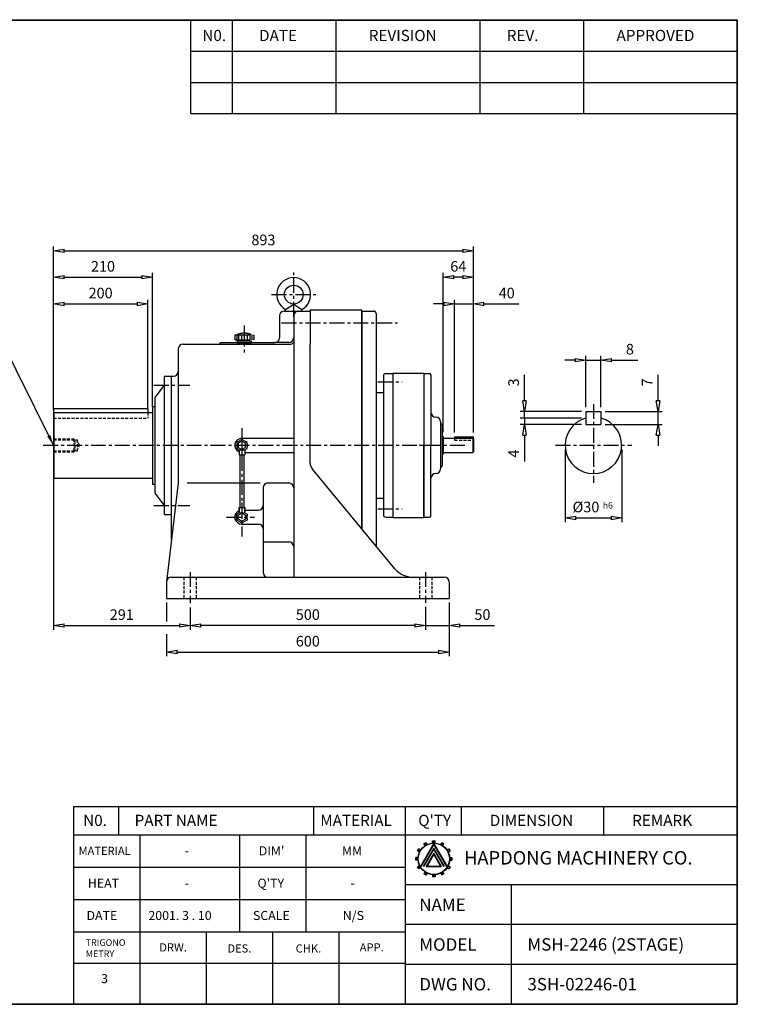
# Model space of a CAD drawing. Extents: x 9 to 3056, y 10 to 2101.
# Drawn here: x 1532 to 3056, y 10 to 2101 of the extents above; entities that cross this region are included whole.
import ezdxf

# ---------------------------------------------------------------- set-up
doc = ezdxf.new("R2010")
doc.units = 0
for name, pattern in [('CENTER', [50.8, 31.75, -6.35, 6.35, -6.35]), ('HIDDEN', [9.525, 6.35, -3.175]), ('PHANTOM', [63.5, 31.75, -6.35, 6.35, -6.35, 6.35, -6.35])]:
    doc.linetypes.add(name, pattern=pattern)
doc.layers.get('0').update_dxf_attribs({"linetype": 'CONTINUOUS'})
doc.layers.get('DEFPOINTS').update_dxf_attribs({"linetype": 'CONTINUOUS'})
for name, color, linetype in [('1', 1, 'CENTER'), ('2', 2, 'HIDDEN'), ('4', 6, 'PHANTOM'), ('5', 3, 'CONTINUOUS')]:
    doc.layers.add(name, color=color, linetype=linetype)
doc.dimstyles.new('ISO-25', dxfattribs={"dimscale": 9, "dimtxt": 2.5, "dimasz": 2.5, "dimexe": 1, "dimexo": 1, "dimgap": 1, "dimtad": 1, "dimdec": 0, "dimtxsty": 'STANDARD', "dimblk": 'CLOSEDBLANK', "dimcen": 2.5, "dimclrd": 4, "dimclre": 4, "dimclrt": 4, "dimazin": 3, "dimtfac": 1, "dimtdec": 0, "dimtmove": 0, "dimatfit": 3})

# ---------------------------------------------------------------- blocks, each defined once
blk = doc.blocks.new('CAP')
at = {"layer": '4'}
for p, q in [((76.9, 91), (77.9, 92)), ((76.9, 91), (76.9, 82)), ((77.9, 92), (115.9, 92)), ((80.9, 92), (80.9, 81)), ((84.9, 92), (84.9, 81)), ((90.9, 92), (90.9, 81)), ((96.9, 92), (96.9, 81)), ((102.9, 92), (102.9, 81)), ((108.9, 92), (108.9, 81)), ((112.9, 92), (112.9, 81)), ((115.9, 92), (116.9, 91)), ((116.9, 91), (116.9, 82)), ((76.9, 82), (77.9, 81)), ((77.9, 81), (115.9, 81)), ((81.9, 79), (111.9, 79)), ((81.9, 79), (81.9, 75)), ((81.9, 75), (111.9, 75)), ((86.9, 81), (86.9, 79)), ((106.9, 81), (106.9, 79)), ((111.9, 79), (111.9, 75)), ((116.9, 82), (115.9, 81))]:
    blk.add_line(p, q, dxfattribs=at)
blk.add_arc((96.9, 56.6), 38.5, 67.0409, 112.9591, dxfattribs=at)
blk = doc.blocks.new('_CLOSEDBLANK')
at = {"color": 0}
for p, q in [((-1, 0.167), (0, 0)), ((-1, 0.167), (-1, -0.167)), ((0, 0), (-1, -0.167))]:
    blk.add_line(p, q, dxfattribs=at)
blk = doc.blocks.new('*D20')
at = {"color": 4}
for p, q in [((1604.3, 1272.1), (1604.3, 1563)), ((1626.8, 1554), (1791.8, 1554)), ((1814.3, 1278.6), (1814.3, 1563))]:
    blk.add_line(p, q, dxfattribs=at)
at = {"layer": 'DEFPOINTS', "color": 0}
for p in [(1814.3, 1554), (1604.3, 1263.1), (1814.3, 1269.6)]:
    blk.add_point(p, dxfattribs=at)
at = {"color": 4, "xscale": 22.5, "yscale": 22.5, "zscale": 22.5, "rotation": 180}
blk.add_blockref('_CLOSEDBLANK', (1604.3, 1554), dxfattribs=at)
at = {"color": 4, "xscale": 22.5, "yscale": 22.5, "zscale": 22.5}
blk.add_blockref('_CLOSEDBLANK', (1814.3, 1554), dxfattribs=at)
at = {"color": 4, "insert": (1709.3, 1574.2), "char_height": 22.5, "attachment_point": 5}
blk.add_mtext('210', dxfattribs=at)
blk = doc.blocks.new('*D21')
at = {"color": 4}
for p, q in [((1604.3, 1272.1), (1604.3, 1506.3)), ((1804.3, 1273.1), (1804.3, 1506.3)), ((1626.8, 1497.3), (1781.8, 1497.3))]:
    blk.add_line(p, q, dxfattribs=at)
at = {"layer": 'DEFPOINTS', "color": 0}
for p in [(1804.3, 1497.3), (1604.3, 1263.1), (1804.3, 1264.1)]:
    blk.add_point(p, dxfattribs=at)
at = {"color": 4, "xscale": 22.5, "yscale": 22.5, "zscale": 22.5, "rotation": 180}
blk.add_blockref('_CLOSEDBLANK', (1604.3, 1497.3), dxfattribs=at)
at = {"color": 4, "xscale": 22.5, "yscale": 22.5, "zscale": 22.5}
blk.add_blockref('_CLOSEDBLANK', (1804.3, 1497.3), dxfattribs=at)
at = {"color": 4, "insert": (1704.3, 1517.5), "char_height": 22.5, "attachment_point": 5}
blk.add_mtext('200', dxfattribs=at)
blk = doc.blocks.new('*D22')
at = {"color": 4}
for p, q in [((1894.3, 852.7), (1894.3, 805.5)), ((2394.3, 854), (2394.3, 805.5)), ((2371.8, 814.5), (1916.8, 814.5))]:
    blk.add_line(p, q, dxfattribs=at)
at = {"layer": 'DEFPOINTS', "color": 0}
for p in [(1894.3, 861.7), (2394.3, 863), (1894.3, 814.5)]:
    blk.add_point(p, dxfattribs=at)
at = {"color": 4, "xscale": 22.5, "yscale": 22.5, "zscale": 22.5, "rotation": 180}
blk.add_blockref('_CLOSEDBLANK', (1894.3, 814.5), dxfattribs=at)
at = {"color": 4, "xscale": 22.5, "yscale": 22.5, "zscale": 22.5}
blk.add_blockref('_CLOSEDBLANK', (2394.3, 814.5), dxfattribs=at)
at = {"color": 4, "insert": (2144.3, 834.7), "char_height": 22.5, "attachment_point": 5}
blk.add_mtext('500', dxfattribs=at)
blk = doc.blocks.new('*D23')
at = {"color": 4}
for p, q in [((1604.3, 1129.1), (1604.3, 805.5)), ((1894.3, 852.7), (1894.3, 805.5)), ((1626.8, 814.5), (1871.8, 814.5))]:
    blk.add_line(p, q, dxfattribs=at)
at = {"layer": 'DEFPOINTS', "color": 0}
for p in [(1604.3, 1138.1), (1894.3, 861.7), (1894.3, 814.5)]:
    blk.add_point(p, dxfattribs=at)
at = {"color": 4, "xscale": 22.5, "yscale": 22.5, "zscale": 22.5, "rotation": 180}
blk.add_blockref('_CLOSEDBLANK', (1604.3, 814.5), dxfattribs=at)
at = {"color": 4, "xscale": 22.5, "yscale": 22.5, "zscale": 22.5}
blk.add_blockref('_CLOSEDBLANK', (1894.3, 814.5), dxfattribs=at)
at = {"color": 4, "insert": (1749.3, 834.7), "char_height": 22.5, "attachment_point": 5}
blk.add_mtext('291', dxfattribs=at)
blk = doc.blocks.new('*D24')
at = {"color": 4}
for p, q in [((2444.3, 863.1), (2444.3, 805.5)), ((2394.3, 854), (2394.3, 805.5)), ((2371.8, 814.5), (2349.3, 814.5)), ((2394.3, 814.5), (2444.3, 814.5)), ((2466.8, 814.5), (2541, 814.5))]:
    blk.add_line(p, q, dxfattribs=at)
at = {"layer": 'DEFPOINTS', "color": 0}
for p in [(2394.3, 863), (2444.3, 872.1), (2444.3, 814.5)]:
    blk.add_point(p, dxfattribs=at)
at = {"color": 4, "xscale": 22.5, "yscale": 22.5, "zscale": 22.5}
blk.add_blockref('_CLOSEDBLANK', (2394.3, 814.5), dxfattribs=at)
at = {"color": 4, "xscale": 22.5, "yscale": 22.5, "zscale": 22.5, "rotation": 180}
blk.add_blockref('_CLOSEDBLANK', (2444.3, 814.5), dxfattribs=at)
at = {"color": 4, "insert": (2515.1, 834.7), "char_height": 22.5, "attachment_point": 5}
blk.add_mtext('50', dxfattribs=at)
blk = doc.blocks.new('*D25')
at = {"color": 4}
for p, q in [((2887.9, 1291.6), (2887.9, 1347.1)), ((2775.7, 1269.1), (2896.9, 1269.1)), ((2887.9, 1241.1), (2887.9, 1269.1)), ((2775.7, 1241.1), (2896.9, 1241.1)), ((2887.9, 1218.6), (2887.9, 1196.1))]:
    blk.add_line(p, q, dxfattribs=at)
at = {"layer": 'DEFPOINTS', "color": 0}
for p in [(2766.7, 1269.1), (2887.9, 1269.1), (2766.7, 1241.1)]:
    blk.add_point(p, dxfattribs=at)
at = {"color": 4, "xscale": 22.5, "yscale": 22.5, "zscale": 22.5}
for p, rotation in [((2887.9, 1269.1), 270), ((2887.9, 1241.1), 90)]:
    blk.add_blockref('_CLOSEDBLANK', p, dxfattribs=dict(at, rotation=rotation))
at = {"color": 4, "insert": (2867.6, 1330.6), "char_height": 22.5, "attachment_point": 5, "rotation": 90}
blk.add_mtext('7', dxfattribs=at)
blk = doc.blocks.new('*D26')
at = {"color": 4}
for p, q in [((2734.7, 1278.1), (2734.7, 1387)), ((2766.7, 1278.1), (2766.7, 1387)), ((2712.2, 1378), (2689.7, 1378)), ((2734.7, 1378), (2766.7, 1378)), ((2789.2, 1378), (2844.7, 1378))]:
    blk.add_line(p, q, dxfattribs=at)
at = {"layer": 'DEFPOINTS', "color": 0}
for p in [(2766.7, 1378), (2734.7, 1269.1), (2766.7, 1269.1)]:
    blk.add_point(p, dxfattribs=at)
at = {"color": 4, "xscale": 22.5, "yscale": 22.5, "zscale": 22.5}
blk.add_blockref('_CLOSEDBLANK', (2734.7, 1378), dxfattribs=at)
at = {"color": 4, "xscale": 22.5, "yscale": 22.5, "zscale": 22.5, "rotation": 180}
blk.add_blockref('_CLOSEDBLANK', (2766.7, 1378), dxfattribs=at)
at = {"color": 4, "insert": (2828.2, 1398.3), "char_height": 22.5, "attachment_point": 5}
blk.add_mtext('8', dxfattribs=at)
blk = doc.blocks.new('*D27')
at = {"color": 4}
for p, q in [((1604.3, 1284.1), (1604.3, 1619.1)), ((1626.8, 1610.1), (2473.3, 1610.1)), ((2495.8, 1224.1), (2495.8, 1619.1))]:
    blk.add_line(p, q, dxfattribs=at)
at = {"layer": 'DEFPOINTS', "color": 0}
for p in [(2495.8, 1610.1), (1604.3, 1275.1), (2495.8, 1215.1)]:
    blk.add_point(p, dxfattribs=at)
at = {"color": 4, "xscale": 22.5, "yscale": 22.5, "zscale": 22.5, "rotation": 180}
blk.add_blockref('_CLOSEDBLANK', (1604.3, 1610.1), dxfattribs=at)
at = {"color": 4, "xscale": 22.5, "yscale": 22.5, "zscale": 22.5}
blk.add_blockref('_CLOSEDBLANK', (2495.8, 1610.1), dxfattribs=at)
at = {"color": 4, "insert": (2050, 1630.3), "char_height": 22.5, "attachment_point": 5}
blk.add_mtext('893', dxfattribs=at)
blk = doc.blocks.new('*D28')
at = {"color": 4}
for p, q in [((2455.8, 1224.1), (2455.8, 1506.3)), ((2495.8, 1224.1), (2495.8, 1506.3)), ((2433.3, 1497.3), (2410.8, 1497.3)), ((2455.8, 1497.3), (2495.8, 1497.3)), ((2518.3, 1497.3), (2592.5, 1497.3))]:
    blk.add_line(p, q, dxfattribs=at)
at = {"layer": 'DEFPOINTS', "color": 0}
for p in [(2495.8, 1497.3), (2455.8, 1215.1), (2495.8, 1215.1)]:
    blk.add_point(p, dxfattribs=at)
at = {"color": 4, "xscale": 22.5, "yscale": 22.5, "zscale": 22.5}
blk.add_blockref('_CLOSEDBLANK', (2455.8, 1497.3), dxfattribs=at)
at = {"color": 4, "xscale": 22.5, "yscale": 22.5, "zscale": 22.5, "rotation": 180}
blk.add_blockref('_CLOSEDBLANK', (2495.8, 1497.3), dxfattribs=at)
at = {"color": 4, "insert": (2566.6, 1517.5), "char_height": 22.5, "attachment_point": 5}
blk.add_mtext('40', dxfattribs=at)
blk = doc.blocks.new('*D29')
at = {"color": 4}
for p, q in [((2431.8, 1225.1), (2431.8, 1563)), ((2473.3, 1554), (2454.3, 1554)), ((2495.8, 1224.1), (2495.8, 1563))]:
    blk.add_line(p, q, dxfattribs=at)
at = {"layer": 'DEFPOINTS', "color": 0}
for p in [(2431.8, 1554), (2431.8, 1216.1), (2495.8, 1215.1)]:
    blk.add_point(p, dxfattribs=at)
at = {"color": 4, "xscale": 22.5, "yscale": 22.5, "zscale": 22.5, "rotation": 180}
blk.add_blockref('_CLOSEDBLANK', (2431.8, 1554), dxfattribs=at)
at = {"color": 4, "xscale": 22.5, "yscale": 22.5, "zscale": 22.5}
blk.add_blockref('_CLOSEDBLANK', (2495.8, 1554), dxfattribs=at)
at = {"color": 4, "insert": (2463.8, 1574.2), "char_height": 22.5, "attachment_point": 5}
blk.add_mtext('64', dxfattribs=at)

msp = doc.modelspace()

# ---------------------------------------------------------------- linework, layer by layer
for p, q in [((8.7, 2100.8), (3056.2, 2100.8)), ((8.7, 2099.7), (3056.2, 2099.7)), ((1896.2, 1901.7), (1896.2, 2099.7)), ((1984.2, 1901.7), (1984.2, 2099.7)), ((2204.2, 1901.7), (2204.2, 2099.7)), ((2510.3, 1901.7), (2510.3, 2099.7)), ((2730.3, 1901.7), (2730.3, 2099.7)), ((3055.2, 2100.8), (3055.2, 10.2)), ((3056.2, 2100.8), (3056.2, 10.2)), ((1896.2, 2033.7), (3056.2, 2033.7)), ((1896.2, 1967.7), (3056.2, 1967.7)), ((1896.2, 1901.7), (3056.2, 1901.7)), ((2096.8, 1485.6), (2114.3, 1497.1)), ((2096.8, 1482.1), (2096.8, 1485.6)), ((2114.3, 1497.1), (2131.8, 1485.6)), ((2131.8, 1482.1), (2131.8, 1485.6)), ((2149.3, 1484.6), (2149.3, 1412.1)), ((2149.3, 1484.6), (2259.3, 1484.6)), ((2259.3, 1019.2), (2259.3, 1484.6)), ((2084.3, 1472.1), (2084.3, 1425.1)), ((2094.3, 1482.1), (2149.3, 1482.1)), ((2096.8, 1482.1), (2131.8, 1482.1)), ((2114.3, 1472.1), (2114.3, 917.1)), ((2259.3, 1482.1), (2259.3, 1019.2)), ((2259.3, 1482.1), (2284.3, 1482.1)), ((2289.3, 1477.1), (2289.3, 983)), ((1869.3, 1402.1), (1869.3, 1117.1)), ((1879.3, 1412.1), (2109, 1412.1)), ((1959.3, 1415.1), (2074.3, 1415.1)), ((1959.3, 1415.1), (1959.3, 1415.1)), ((2104.3, 1415.1), (2074.3, 1415.1)), ((2149.3, 1159.3), (2149.3, 1412.1)), ((1839.3, 1344.1), (1854.3, 1344.1)), ((1839.3, 1344.1), (1839.3, 1050.1)), ((1854.3, 1344.1), (1854.3, 997.1)), ((1854.3, 1344.1), (1859.3, 1344.1)), ((2304.8, 1344.6), (2304.8, 1049.6)), ((2309.8, 1349.6), (2324.8, 1349.6)), ((2324.8, 1350.6), (2324.8, 1043.6)), ((2324.8, 1350.6), (2390.8, 1350.6)), ((2324.8, 1349.6), (2324.8, 1044.6)), ((2390.8, 1350.6), (2390.8, 1043.6)), ((2390.8, 1349.6), (2390.8, 1197.1)), ((2390.8, 1349.6), (2402.8, 1349.6)), ((2390.8, 1347.6), (2390.8, 1197.1)), ((2390.8, 1347.6), (2390.8, 1197.1)), ((2405.8, 1346.6), (2405.8, 1197.1)), ((1839.3, 1324.6), (1821.3, 1301.3)), ((2289.3, 1309.6), (2304.8, 1309.6)), ((1814.3, 1279.6), (1819.3, 1279.6)), ((1814.3, 1279.6), (1814.3, 1114.6)), ((1819.3, 1295.2), (1819.3, 1099)), ((1604.3, 1275.1), (1604.3, 1128.1)), ((1604.3, 1275.1), (1804.3, 1275.1)), ((1605.3, 1267.1), (1604.3, 1266.1)), ((1605.3, 1267.1), (1814.3, 1267.1)), ((1605.3, 1267.1), (1605.3, 1127.1)), ((1804.3, 1274.1), (1804.3, 1267.1)), ((2415.8, 1257.1), (2416.3, 1257.1)), ((2734.7, 1269.1), (2734.7, 1241.1)), ((2734.7, 1269.1), (2766.7, 1269.1)), ((2766.7, 1269.1), (2766.7, 1241.1)), ((2426.3, 1247.1), (2426.3, 1147.1)), ((2429.3, 1241.1), (2429.8, 1241.1)), ((2429.8, 1241.1), (2429.8, 1153.1)), ((2734.7, 1241.1), (2766.7, 1241.1)), ((2429.8, 1216.1), (2431.8, 1216.1)), ((2431.8, 1216.1), (2431.8, 1178.1)), ((2455.8, 1215.1), (2455.8, 1212.1)), ((2455.8, 1215.1), (2495.8, 1215.1)), ((2495.8, 1211.1), (2495.8, 1215.1)), ((2004.3, 1212.1), (2114.3, 1212.1)), ((2390.8, 1046.6), (2390.8, 1197.1)), ((2390.8, 1044.6), (2390.8, 1197.1)), ((2390.8, 1046.6), (2390.8, 1197.1)), ((2405.8, 1047.6), (2405.8, 1197.1)), ((2431.8, 1212.1), (2494.8, 1212.1)), ((2494.8, 1212.1), (2495.8, 1211.1)), ((2494.8, 1212.1), (2494.8, 1182.1)), ((2495.8, 1211.1), (2495.8, 1183.1)), ((1998.3, 1187.8), (2010.3, 1187.8)), ((1998.3, 1187.8), (1998.3, 1176.6)), ((1998.3, 1176.6), (2010.3, 1176.6)), ((1998.3, 1176.6), (2010.3, 1176.6)), ((2010.3, 1187.8), (2010.3, 1176.6)), ((2010.3, 1182.1), (2114.3, 1182.1)), ((2429.8, 1178.1), (2431.8, 1178.1)), ((2431.8, 1182.1), (2494.8, 1182.1)), ((2495.8, 1183.1), (2494.8, 1182.1)), ((2429.3, 1153.1), (2429.8, 1153.1)), ((2329.3, 934.7), (2153.9, 1146.5)), ((2415.8, 1137.1), (2416.3, 1137.1)), ((1604.3, 1128.1), (1605.3, 1127.1)), ((1605.3, 1127.1), (1814.3, 1127.1)), ((1814.3, 1114.6), (1819.3, 1114.6)), ((1869.3, 1117.1), (1844.3, 907.1)), ((1888, 1117.1), (2042.8, 1117.1)), ((2059.3, 1117.1), (2104.3, 1117.1)), ((1821.3, 1092.9), (1839.3, 1069.6)), ((2049.3, 1107.1), (2049.3, 927.1)), ((2289.3, 1084.6), (2304.8, 1084.6)), ((1839.3, 1050.1), (1854.3, 1050.1)), ((1998.3, 1065.1), (1998.3, 1055.8)), ((1998.3, 1053.8), (1998.3, 1065.1)), ((1998.3, 1065.1), (2010.3, 1065.1)), ((1998.3, 1065.1), (2010.3, 1065.1)), ((1998.3, 1055.8), (1998.3, 1055.6)), ((1998.3, 1053.8), (2010.3, 1053.8)), ((2010.3, 1065.1), (2010.3, 1055.8)), ((2010.3, 1053.8), (2010.3, 1065.1)), ((2010.3, 1059.6), (2039.3, 1059.6)), ((2010.3, 1055.8), (2010.3, 1055.6)), ((2004.3, 1029.6), (2039.3, 1029.6)), ((2309.8, 1044.6), (2324.8, 1044.6)), ((2324.8, 1043.6), (2390.8, 1043.6)), ((2390.8, 1044.6), (2402.8, 1044.6)), ((2049.3, 992.1), (2104.3, 992.1)), ((1844.3, 907.1), (1844.3, 872.1)), ((1854.3, 917.1), (2434.3, 917.1)), ((2444.3, 907.1), (2444.3, 872.1)), ((1844.3, 872.1), (2444.3, 872.1)), ((1647.7, 10.7), (1647.7, 430.1)), ((1647.7, 430.1), (3056.2, 430.1)), ((1742.8, 370.3), (1742.8, 430.1)), ((2156.8, 370.3), (2156.8, 430.1)), ((2351.7, 10.7), (2351.7, 430.1)), ((2470.6, 370.3), (2470.6, 430.1)), ((2772.9, 370.3), (2772.9, 430.1)), ((1647.7, 370.3), (3056.2, 370.3)), ((1788.5, 10.7), (1788.5, 370.3)), ((1999.7, 164.3), (1999.7, 370.3)), ((2140.5, 164.3), (2140.5, 370.3)), ((2409.3, 352.6), (2409.3, 357.3)), ((2409.3, 357.3), (2414.6, 357.3)), ((2414.6, 352.6), (2414.6, 357.3)), ((2377.5, 335.9), (2380.2, 340.5)), ((2381.7, 333.5), (2377.5, 335.9)), ((2384.3, 338.1), (2380.2, 340.5)), ((2412, 352.1), (2383.3, 302.5)), ((2412, 350), (2384.6, 302.5)), ((2412, 341.6), (2389.4, 302.5)), ((2390.6, 350.9), (2395.1, 353.5)), ((2392.9, 346.7), (2390.6, 350.9)), ((2412, 339.5), (2390.7, 302.5)), ((2397.5, 349.4), (2395.1, 353.5)), ((2440.6, 302.5), (2412, 352.1)), ((2439.4, 302.5), (2412, 350)), ((2434.5, 302.5), (2412, 341.6)), ((2433.3, 302.5), (2412, 339.5)), ((2426.4, 349.4), (2428.8, 353.5)), ((2428.8, 353.5), (2433.4, 350.9)), ((2431, 346.7), (2433.4, 350.9)), ((2439.7, 338.1), (2443.8, 340.5)), ((2442.3, 333.5), (2446.4, 335.9)), ((2443.8, 340.5), (2446.4, 335.9)), ((2373.7, 316.4), (2373.7, 321.7)), ((2378.5, 321.7), (2373.7, 321.7)), ((2378.5, 316.4), (2373.7, 316.4)), ((2412, 331), (2395.5, 302.5)), ((2412, 328.9), (2397.4, 303.6)), ((2428.4, 302.5), (2412, 331)), ((2426.6, 303.6), (2412, 328.9)), ((2445.5, 321.7), (2450.2, 321.7)), ((2445.5, 316.4), (2450.2, 316.4)), ((2450.2, 321.7), (2450.2, 316.4)), ((1647.7, 301.6), (2351.7, 301.6)), ((2381.7, 304.6), (2377.5, 302.2)), ((2380.2, 297.7), (2377.5, 302.2)), ((2384.3, 300), (2380.2, 297.7)), ((2395.5, 302.5), (2428.4, 302.5)), ((2397.4, 303.6), (2426.6, 303.6)), ((2439.7, 300), (2443.8, 297.7)), ((2442.3, 304.6), (2446.4, 302.2)), ((2446.4, 302.2), (2443.8, 297.7)), ((2392.9, 291.4), (2390.6, 287.3)), ((2395.1, 284.6), (2390.6, 287.3)), ((2397.5, 288.8), (2395.1, 284.6)), ((2409.3, 285.6), (2409.3, 280.8)), ((2414.6, 280.8), (2409.3, 280.8)), ((2414.6, 285.6), (2414.6, 280.8)), ((2426.4, 288.8), (2428.8, 284.6)), ((2433.4, 287.3), (2428.8, 284.6)), ((2431, 291.4), (2433.4, 287.3)), ((2351.7, 264.7), (3056.2, 264.7)), ((2577.1, 10.7), (2577.1, 264.7)), ((1647.7, 233), (2351.7, 233)), ((2351.7, 180.2), (3056.2, 180.2)), ((1647.7, 164.3), (2351.7, 164.3)), ((1929.3, 10.7), (1929.3, 164.3)), ((2070.1, 10.7), (2070.1, 164.3)), ((2210.9, 10.7), (2210.9, 164.3)), ((1647.7, 97.8), (2351.7, 97.8)), ((2351.7, 95.7), (3056.2, 95.7)), ((8.7, 11.4), (3056.2, 11.4)), ((8.7, 10.2), (3056.2, 10.2))]:
    msp.add_line(p, q)
at = {"color": 4}
for p, q in [((2604.3, 1291.6), (2604.3, 1347.1)), ((2725.7, 1269.1), (2595.3, 1269.1)), ((2725.7, 1255.1), (2595.3, 1255.1)), ((2725.7, 1255.1), (2595.3, 1255.1)), ((2604.3, 1255.1), (2604.3, 1269.1)), ((2604.3, 1255.1), (2604.3, 1241.1)), ((2725.7, 1241.1), (2595.3, 1241.1)), ((2604.3, 1218.6), (2604.3, 1163.1)), ((2690.7, 1188.1), (2690.7, 1034)), ((2810.7, 1188.1), (2810.7, 1034)), ((2713.2, 1043), (2788.2, 1043)), ((1844.3, 863.1), (1844.3, 823.2)), ((2444.3, 863.1), (2444.3, 749.1)), ((1844.3, 795.8), (1844.3, 749.1)), ((1866.8, 758.1), (2421.8, 758.1))]:
    msp.add_line(p, q, dxfattribs=at)
for points in [[(2004.3, 1205.8), (1996.7, 1201.4), (1996.7, 1192.7), (2004.3, 1188.4), (2011.8, 1192.7), (2011.8, 1201.4)], [(2004.3, 1035.9), (1996.7, 1040.2), (1996.7, 1048.9), (2004.3, 1053.3), (2011.8, 1048.9), (2011.8, 1040.2)]]:
    msp.add_lwpolyline(points, close=True)
for centre, radius in [((2114.3, 1517.1), 20), ((2412, 319.1), 33.6), ((2412, 319.1), 33.1)]:
    msp.add_circle(centre, radius)
for centre, radius, start, end in [((2114.3, 1517.1), 36, 299.0853, 240.9147), ((2094.3, 1472.1), 10, 90, 180), ((2124.3, 1472.1), 10, 90, 180), ((2284.3, 1477.1), 5, 0, 90), ((2074.3, 1425.1), 10, 270, 0), ((2104.3, 1425.1), 10, 270, 0), ((1879.3, 1402.1), 10, 90, 180), ((1956.3, 1415.1), 3, 270, 360), ((2106.3, 1421.7), 10, 285.4231, 322.4767), ((1859.3, 1354.1), 10, 270, 0), ((2309.8, 1344.6), 5, 90, 180), ((2402.8, 1346.6), 3, 0, 90), ((1829.3, 1295.2), 10, 142.4314, 180), ((2415.8, 1267.1), 10, 180, 270), ((2416.3, 1247.1), 10, 0, 90), ((2750.7, 1197.1), 60, 105.466, 74.534), ((2429.3, 1244.1), 3, 180, 270), ((2004.3, 1197.1), 15, 90, 246.4218), ((2169.3, 1159.3), 20, 180, 219.627), ((2429.3, 1150.1), 3, 90, 180), ((2415.8, 1127.1), 10, 90, 180), ((2416.3, 1147.1), 10, 270, 0), ((2059.3, 1107.1), 10, 90, 180), ((2104.3, 1107.1), 10, 0, 90), ((1829.3, 1099), 10, 180, 217.5686), ((2039.3, 1069.6), 10, 270, 0), ((2004.3, 1044.6), 15, 113.5782, 270), ((2309.8, 1049.6), 5, 180, 270), ((2402.8, 1047.6), 3, 270, 0), ((2039.3, 1019.6), 10, 0, 90), ((2104.3, 982.1), 10, 0, 90), ((2059.3, 927.1), 10, 180, 270), ((2367.4, 967.1), 50, 220.3999, 270), ((1854.3, 907.1), 10, 90, 180), ((2434.3, 907.1), 10, 0, 90)]:
    msp.add_arc(centre, radius, start, end)
for points in [[(2409.3, 357.3), (2409.3, 352.6), (2414.6, 352.6), (2414.6, 357.3)], [(2414.6, 352.6), (2414.6, 357.3), (2409.3, 357.3), (2412, 354.9)], [(2409.3, 357.3), (2412, 354.9), (2414.6, 357.3)], [(2377.5, 335.9), (2380.9, 337), (2380.2, 340.5)], [(2384.3, 338.1), (2380.2, 340.5), (2377.5, 335.9), (2380.9, 337)], [(2377.5, 335.9), (2381.7, 333.5), (2384.3, 338.1), (2380.2, 340.5)], [(2381.7, 333.5), (2384.3, 338.1), (2380.9, 337)], [(2390.6, 350.9), (2394, 350.1), (2395.1, 353.5)], [(2397.5, 349.4), (2395.1, 353.5), (2390.6, 350.9), (2394, 350.1)], [(2390.6, 350.9), (2392.9, 346.7), (2397.5, 349.4), (2395.1, 353.5)], [(2392.9, 346.7), (2397.5, 349.4), (2394, 350.1)], [(2409.3, 352.6), (2414.6, 352.6), (2412, 354.9)], [(2428.8, 353.5), (2426.4, 349.4), (2431, 346.7), (2433.4, 350.9)], [(2426.4, 349.4), (2431, 346.7), (2429.9, 350.1)], [(2428.8, 353.5), (2429.9, 350.1), (2433.4, 350.9)], [(2431, 346.7), (2433.4, 350.9), (2428.8, 353.5), (2429.9, 350.1)], [(2443.8, 340.5), (2439.7, 338.1), (2442.3, 333.5), (2446.4, 335.9)], [(2439.7, 338.1), (2442.3, 333.5), (2443, 337)], [(2442.3, 333.5), (2446.4, 335.9), (2443.8, 340.5), (2443, 337)], [(2443.8, 340.5), (2443, 337), (2446.4, 335.9)], [(2373.7, 316.4), (2376.1, 319.1), (2373.7, 321.7)], [(2378.5, 321.7), (2373.7, 321.7), (2373.7, 316.4), (2376.1, 319.1)], [(2373.7, 316.4), (2378.5, 316.4), (2378.5, 321.7), (2373.7, 321.7)], [(2378.5, 316.4), (2378.5, 321.7), (2376.1, 319.1)], [(2445.5, 321.7), (2445.5, 316.4), (2447.8, 319.1)], [(2445.5, 316.4), (2450.2, 316.4), (2450.2, 321.7), (2447.8, 319.1)], [(2450.2, 321.7), (2445.5, 321.7), (2445.5, 316.4), (2450.2, 316.4)], [(2450.2, 321.7), (2447.8, 319.1), (2450.2, 316.4)], [(2381.7, 304.6), (2377.5, 302.2), (2380.2, 297.7), (2380.9, 301.1)], [(2380.2, 297.7), (2384.3, 300), (2381.7, 304.6), (2377.5, 302.2)], [(2380.2, 297.7), (2380.9, 301.1), (2377.5, 302.2)], [(2384.3, 300), (2381.7, 304.6), (2380.9, 301.1)], [(2442.3, 304.6), (2439.7, 300), (2443, 301.1)], [(2446.4, 302.2), (2442.3, 304.6), (2439.7, 300), (2443.8, 297.7)], [(2439.7, 300), (2443.8, 297.7), (2446.4, 302.2), (2443, 301.1)], [(2446.4, 302.2), (2443, 301.1), (2443.8, 297.7)], [(2392.9, 291.4), (2390.6, 287.3), (2395.1, 284.6), (2394, 288)], [(2395.1, 284.6), (2397.5, 288.8), (2392.9, 291.4), (2390.6, 287.3)], [(2395.1, 284.6), (2394, 288), (2390.6, 287.3)], [(2397.5, 288.8), (2392.9, 291.4), (2394, 288)], [(2414.6, 285.6), (2409.3, 285.6), (2412, 283.2)], [(2409.3, 285.6), (2409.3, 280.8), (2414.6, 280.8), (2412, 283.2)], [(2414.6, 280.8), (2414.6, 285.6), (2409.3, 285.6), (2409.3, 280.8)], [(2414.6, 280.8), (2412, 283.2), (2409.3, 280.8)], [(2431, 291.4), (2426.4, 288.8), (2429.9, 288)], [(2433.4, 287.3), (2431, 291.4), (2426.4, 288.8), (2428.8, 284.6)], [(2426.4, 288.8), (2428.8, 284.6), (2433.4, 287.3), (2429.9, 288)], [(2433.4, 287.3), (2429.9, 288), (2428.8, 284.6)]]:
    msp.add_solid(points)
at = {"layer": '1'}
for p, q in [((2114.3, 1469.8), (2114.3, 1564.3)), ((2067, 1517.1), (2161.5, 1517.1)), ((2009.3, 1451.4), (2009.3, 1394.1)), ((2088.6, 1457.1), (2334.7, 1457.1)), ((1817.2, 1324.6), (1893.8, 1324.6)), ((2293, 1332.1), (2344.8, 1332.1)), ((2750.7, 1284.8), (2750.7, 1117.8)), ((2004.3, 1233.6), (2004.3, 1159.8)), ((2004.3, 1225.3), (2004.3, 1003.6)), ((1582.3, 1197.1), (2481.7, 1197.1)), ((2380.8, 1197.1), (2439.8, 1197.1)), ((2670.4, 1197.1), (2832.6, 1197.1)), ((1817.2, 1069.6), (1893.8, 1069.6)), ((2004.3, 1075.7), (2004.3, 1003.9)), ((2293, 1062.1), (2344.8, 1062.1)), ((1971.3, 1044.6), (2030.8, 1044.6)), ((1894.3, 928.1), (1894.3, 861.7)), ((2394.3, 928.1), (2394.3, 863))]:
    msp.add_line(p, q, dxfattribs=at)
at = {"layer": '2'}
for p, q in [((1604.3, 1255.1), (1804.3, 1255.1)), ((1804.3, 1267.1), (1804.3, 1255.1)), ((1604.3, 1211.1), (1647.3, 1211.1)), ((1604.3, 1209.1), (1654.3, 1209.1)), ((1649.3, 1209.1), (1647.3, 1211.1)), ((1647.3, 1211.1), (1647.3, 1183.1)), ((1649.3, 1207.1), (1649.3, 1185.1)), ((1654.3, 1209.1), (1654.3, 1185.1)), ((1659.3, 1197.1), (1654.3, 1209.1)), ((1654.3, 1185.1), (1659.3, 1197.1)), ((2455.8, 1212.1), (2455.8, 1208.1)), ((2455.8, 1208.1), (2495.8, 1208.1)), ((1604.3, 1185.1), (1654.3, 1185.1)), ((1604.3, 1183.1), (1647.3, 1183.1)), ((1649.3, 1185.1), (1647.3, 1183.1)), ((1881.3, 917.1), (1881.3, 872.1)), ((1881.3, 917.1), (1881.3, 872.1)), ((1907.3, 917.1), (1907.3, 872.1)), ((2381.3, 917.1), (2381.3, 872.1)), ((2407.3, 917.1), (2407.3, 872.1))]:
    msp.add_line(p, q, dxfattribs=at)
at = {"layer": '5'}
for p, q in [((1993.3, 1200), (1993.3, 1194.1)), ((1996.2, 1205.1), (2001.3, 1208.1)), ((2007.2, 1208.1), (2012.3, 1205.1)), ((2015.3, 1200), (2015.3, 1194.1)), ((2000.1, 1176.6), (2000.1, 1065.1)), ((2008.7, 1176.6), (2008.7, 1065.1)), ((1993.3, 1041.6), (1993.3, 1047.5)), ((2015.3, 1041.6), (2015.3, 1047.5)), ((1996.2, 1036.5), (2001.3, 1033.6)), ((2007.2, 1033.6), (2012.3, 1036.5))]:
    msp.add_line(p, q, dxfattribs=at)
for points in [[(1996.2, 1205.1), (1993.3, 1203.4), (1993.3, 1200)], [(1993.3, 1194.1), (1993.3, 1190.7), (1998.3, 1187.8)], [(2007.2, 1208.1), (2004.3, 1209.8), (2001.3, 1208.1)], [(2010.3, 1187.8), (2015.3, 1190.7), (2015.3, 1194.1)], [(2015.3, 1200), (2015.3, 1203.4), (2012.3, 1205.1)], [(1993.3, 1047.5), (1993.3, 1050.9), (1998.3, 1053.8)], [(2010.3, 1053.8), (2015.3, 1050.9), (2015.3, 1047.5)], [(1996.2, 1036.5), (1993.3, 1038.2), (1993.3, 1041.6)], [(2007.2, 1033.6), (2004.3, 1031.9), (2001.3, 1033.6)], [(2015.3, 1041.6), (2015.3, 1038.2), (2012.3, 1036.5)]]:
    msp.add_lwpolyline(points, dxfattribs=at)

# ---------------------------------------------------------------- block references
at = {"color": 4, "xscale": 22.5, "yscale": 22.5, "zscale": 22.5}
for p, rotation in [((2604.3, 1269.1), 270), ((2604.3, 1241.1), 90), ((2690.7, 1043), 180), ((1844.3, 758.1), 180)]:
    msp.add_blockref('_CLOSEDBLANK', p, dxfattribs=dict(at, rotation=rotation))
for p in [(2810.7, 1043), (2444.3, 758.1)]:
    msp.add_blockref('_CLOSEDBLANK', p, dxfattribs=at)
at = {"layer": '5'}
msp.add_blockref('CAP', (1912.4, 1340), dxfattribs=at)

# ---------------------------------------------------------------- texts
for s, height, p in [('N0.', 23.76, (1920.3, 2055.4)), ('DATE', 23.76, (2040.8, 2055.4)), ('REVISION', 23.76, (2273.7, 2055.4)), ('REV.', 23.76, (2566.8, 2055.4)), ('APPROVED', 23.76, (2799.8, 2055.4)), ('N0.', 23.76, (1667.3, 388.9)), ('PART NAME', 23.76, (1776.5, 388.9)), ('MATERIAL', 23.76, (2170.8, 388.9)), ("Q'TY", 23.76, (2378.8, 388.9)), ('DIMENSION', 23.76, (2530.7, 388.9)), ('REMARK', 23.76, (2833, 388.9)), ('MATERIAL', 17.32, (1657.5, 327.3)), ('-', 19.2, (1883, 326.5)), ("DIM'", 19.25, (2040.1, 326.5)), ('MM', 19.25, (2216.8, 326.5)), ('HAPDONG MACHINERY CO.', 28.512, (2476, 307)), ('HEAT', 19.25, (1677.2, 257.8)), ("Q'TY", 19.25, (2037.4, 257.8)), ('-', 19.2, (1883, 257.8)), ('-', 19.2, (2235, 257.8)), ('NAME', 26.4, (2381, 208.5)), ('N/S', 19.25, (2218.6, 189.2)), ('DATE', 19.25, (1674.4, 189.2)), ('2001. 3 . 10', 19.246, (1805.8, 189.2)), ('SCALE', 19.25, (2027.8, 189.2)), ('TRIGONO', 14.03, (1672.5, 134.3)), ('MODEL', 26.4, (2381, 124)), ('MSH-2246 (2STAGE)', 26.4, (2610.6, 124.2)), ('DRW.', 17.32, (1828.9, 122.4)), ('DES.', 17.32, (1973.7, 120.2)), ('CHK.', 17.32, (2118.5, 120.2)), ('APP.', 17.32, (2254.6, 122.4)), ('METRY', 14.03, (1672.5, 110.5)), ('3', 19.2, (1705.4, 55.2)), ('DWG NO.', 26.4, (2381, 39.7)), ('3SH-02246-01', 26.4, (2610.6, 39.7))]:
    msp.add_text(s, height=height).set_placement(p)
at = {"color": 4, "char_height": 22.5, "attachment_point": 5, "rotation": 90}
for s, insert in [('3', (2584.1, 1330.6)), ('4', (2584.1, 1179.6))]:
    msp.add_mtext(s, dxfattribs=dict(at, insert=insert))
at = {"color": 4, "attachment_point": 5}
for s, insert, char_height in [('%%C30', (2734.9, 1063.2), 22.5), ('h6', (2781.4, 1067.9), 13.5), ('600', (2144.3, 778.3), 22.5)]:
    msp.add_mtext(s, dxfattribs=dict(at, insert=insert, char_height=char_height))

# ---------------------------------------------------------------- dimensions: what is measured, and where the dimension line sits
for base, p1, p2, text, picture, middle in [((2495.8, 1610.1), (1604.3, 1275.1), (2495.8, 1215.1), '893', '*D27', (2050, 1630.3)), ((2431.8, 1554), (2495.8, 1215.1), (2431.8, 1216.1), '64', '*D29', (2463.8, 1574.2)), ((2766.7, 1378), (2734.7, 1269.1), (2766.7, 1269.1), '8', '*D26', (2828.2, 1398.3)), ((1894.3, 814.5), (1604.3, 1138.1), (1894.3, 861.7), '291', '*D23', (1749.3, 834.7))]:
    dim = msp.add_linear_dim(base=base, p1=p1, p2=p2, text=text, dimstyle='ISO-25')
    dim.commit()
    dim.dimension.update_dxf_attribs({"geometry": picture, "text_midpoint": middle})
for base, p1, p2, picture, middle in [((1814.3, 1554), (1604.3, 1263.1), (1814.3, 1269.6), '*D20', (1709.3, 1574.2)), ((1804.3, 1497.3), (1604.3, 1263.1), (1804.3, 1264.1), '*D21', (1704.3, 1517.5)), ((2495.8, 1497.3), (2455.8, 1215.1), (2495.8, 1215.1), '*D28', (2566.6, 1517.5)), ((1894.3, 814.5), (2394.3, 863), (1894.3, 861.7), '*D22', (2144.3, 834.7)), ((2444.3, 814.5), (2394.3, 863), (2444.3, 872.1), '*D24', (2515.1, 834.7))]:
    dim = msp.add_linear_dim(base=base, p1=p1, p2=p2, dimstyle='ISO-25')
    dim.commit()
    dim.dimension.update_dxf_attribs({"geometry": picture, "text_midpoint": middle})
dim = msp.add_linear_dim(base=(2887.9, 1269.1), p1=(2766.7, 1241.1), p2=(2766.7, 1269.1), angle=90, text='7', dimstyle='ISO-25')
dim.commit()
dim.dimension.update_dxf_attribs({"geometry": '*D25', "text_midpoint": (2867.6, 1330.6)})

# ---------------------------------------------------------------- leaders
msp.add_leader([(1604.3, 1197.1), (1430.6, 1546.7), (1189.2, 1546.7)], dimstyle='ISO-25', override={"dimgap": 1, "dimtad": 0})

doc.saveas('drawing.dxf')
